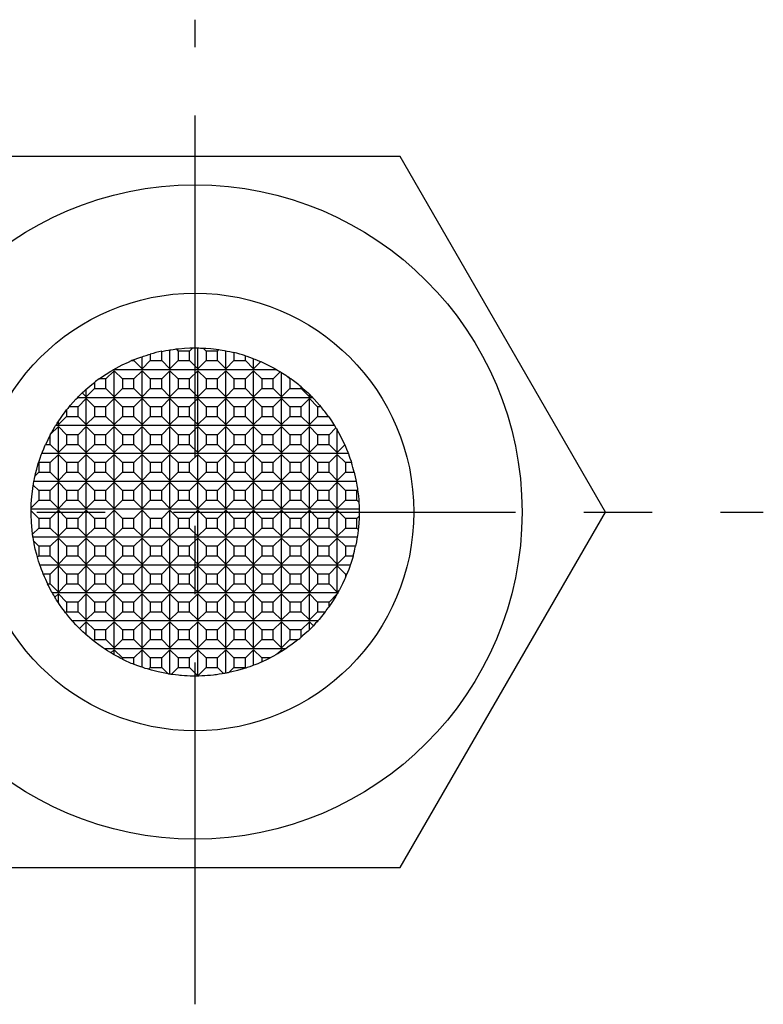
# Model space of a CAD drawing. Extents: x 0 to 79, y 0 to 109.
# Drawn here: x 47 to 60, y 91 to 109 of the extents above; entities that cross this region are included whole.
import ezdxf

# ---------------------------------------------------------------- set-up
doc = ezdxf.new("R2010")
doc.units = 0
doc.header["$LTSCALE"] = 5
doc.header["$MEASUREMENT"] = 0
doc.linetypes.add('CENTER', pattern=[2, 1.25, -0.25, 0.25, -0.25])
doc.layers.get('0').update_dxf_attribs({"linetype": 'CONTINUOUS'})

msp = doc.modelspace()

# ---------------------------------------------------------------- linework, layer by layer
at = {"color": 1, "linetype": 'CENTER'}
for p, q in [((50, 91), (50, 109)), ((39.608, 100), (60.392, 100))]:
    msp.add_line(p, q, dxfattribs=at)
at = {"color": 7, "linetype": 'Continuous'}
for p, q in [((49.54, 102.617), (49.54, 102.965)), ((49.653, 102.98), (49.69, 102.943)), ((49.9, 102.943), (49.956, 103)), ((50.05, 102.617), (50.05, 103)), ((50.147, 102.996), (50.2, 102.943)), ((50.41, 102.943), (50.435, 102.968)), ((48.88, 102.767), (48.88, 102.783)), ((49.03, 102.617), (49.03, 102.839)), ((49.18, 102.886), (49.18, 102.767)), ((49.39, 102.767), (49.39, 102.937)), ((49.69, 102.943), (49.69, 102.767)), ((49.9, 102.943), (49.69, 102.943)), ((49.9, 102.767), (49.9, 102.943)), ((50.2, 102.943), (50.2, 102.767)), ((50.41, 102.943), (50.2, 102.943)), ((50.41, 102.767), (50.41, 102.943)), ((50.56, 102.617), (50.56, 102.947)), ((50.71, 102.915), (50.71, 102.767)), ((50.92, 102.767), (50.92, 102.855)), ((51.07, 102.617), (51.07, 102.803)), ((51.497, 102.6), (48.503, 102.6)), ((48.84, 102.767), (48.88, 102.767)), ((49.03, 102.617), (48.88, 102.767)), ((49.18, 102.767), (49.03, 102.617)), ((49.18, 102.767), (49.39, 102.767)), ((49.54, 102.617), (49.39, 102.767)), ((49.69, 102.767), (49.54, 102.617)), ((49.69, 102.767), (49.9, 102.767)), ((50.05, 102.617), (49.9, 102.767)), ((50.2, 102.767), (50.05, 102.617)), ((50.2, 102.767), (50.41, 102.767)), ((50.56, 102.617), (50.41, 102.767)), ((50.71, 102.767), (50.56, 102.617)), ((50.71, 102.767), (50.92, 102.767)), ((51.07, 102.617), (50.92, 102.767)), ((51.202, 102.749), (51.07, 102.617)), ((48.37, 102.433), (48.245, 102.433)), ((48.37, 102.433), (48.52, 102.583)), ((48.37, 102.257), (48.37, 102.433)), ((48.52, 102.583), (48.67, 102.433)), ((48.52, 102.107), (48.52, 102.583)), ((48.67, 102.433), (48.67, 102.257)), ((48.88, 102.433), (48.67, 102.433)), ((48.88, 102.433), (49.03, 102.583)), ((48.88, 102.257), (48.88, 102.433)), ((49.03, 102.107), (49.03, 102.583)), ((49.03, 102.583), (49.18, 102.433)), ((49.18, 102.433), (49.18, 102.257)), ((49.39, 102.433), (49.18, 102.433)), ((49.39, 102.433), (49.54, 102.583)), ((49.39, 102.257), (49.39, 102.433)), ((49.54, 102.107), (49.54, 102.583)), ((49.54, 102.583), (49.69, 102.433)), ((49.69, 102.433), (49.69, 102.257)), ((49.9, 102.433), (49.69, 102.433)), ((49.9, 102.433), (50.05, 102.583)), ((49.9, 102.257), (49.9, 102.433)), ((50.05, 102.107), (50.05, 102.583)), ((50.05, 102.583), (50.2, 102.433)), ((50.2, 102.433), (50.2, 102.257)), ((50.41, 102.433), (50.2, 102.433)), ((50.41, 102.433), (50.56, 102.583)), ((50.41, 102.257), (50.41, 102.433)), ((50.56, 102.107), (50.56, 102.583)), ((50.56, 102.583), (50.71, 102.433)), ((50.71, 102.433), (50.71, 102.257)), ((50.92, 102.433), (50.71, 102.433)), ((50.92, 102.433), (51.07, 102.583)), ((50.92, 102.257), (50.92, 102.433)), ((51.07, 102.583), (51.22, 102.433)), ((51.07, 102.107), (51.07, 102.583)), ((51.22, 102.433), (51.22, 102.257)), ((51.43, 102.433), (51.22, 102.433)), ((51.43, 102.433), (51.559, 102.563)), ((51.43, 102.257), (51.43, 102.433)), ((51.58, 102.107), (51.58, 102.55)), ((51.673, 102.49), (51.73, 102.433)), ((51.73, 102.433), (51.73, 102.257)), ((51.755, 102.433), (51.73, 102.433)), ((48.16, 102.257), (48.01, 102.107)), ((48.01, 102.107), (48.01, 102.245)), ((48.16, 102.369), (48.16, 102.257)), ((48.16, 102.257), (48.37, 102.257)), ((48.52, 102.107), (48.37, 102.257)), ((48.67, 102.257), (48.52, 102.107)), ((48.67, 102.257), (48.88, 102.257)), ((49.03, 102.107), (48.88, 102.257)), ((49.18, 102.257), (49.03, 102.107)), ((49.18, 102.257), (49.39, 102.257)), ((49.54, 102.107), (49.39, 102.257)), ((49.69, 102.257), (49.54, 102.107)), ((49.69, 102.257), (49.9, 102.257)), ((50.05, 102.107), (49.9, 102.257)), ((50.2, 102.257), (50.05, 102.107)), ((50.2, 102.257), (50.41, 102.257)), ((50.56, 102.107), (50.41, 102.257)), ((50.71, 102.257), (50.56, 102.107)), ((50.71, 102.257), (50.92, 102.257)), ((51.07, 102.107), (50.92, 102.257)), ((51.22, 102.257), (51.07, 102.107)), ((51.22, 102.257), (51.43, 102.257)), ((51.58, 102.107), (51.43, 102.257)), ((51.73, 102.257), (51.58, 102.107)), ((51.73, 102.257), (51.94, 102.257)), ((51.94, 102.257), (51.94, 102.288)), ((52.09, 102.107), (51.94, 102.257)), ((52.152, 102.09), (47.848, 102.09)), ((47.86, 101.923), (48.01, 102.073)), ((48.01, 102.107), (47.938, 102.179)), ((48.01, 101.597), (48.01, 102.073)), ((48.01, 102.073), (48.16, 101.923)), ((48.37, 101.923), (48.52, 102.073)), ((48.52, 102.073), (48.67, 101.923)), ((48.52, 101.597), (48.52, 102.073)), ((48.88, 101.923), (49.03, 102.073)), ((49.03, 101.597), (49.03, 102.073)), ((49.03, 102.073), (49.18, 101.923)), ((49.39, 101.923), (49.54, 102.073)), ((49.54, 101.597), (49.54, 102.073)), ((49.54, 102.073), (49.69, 101.923)), ((49.9, 101.923), (50.05, 102.073)), ((50.05, 101.597), (50.05, 102.073)), ((50.05, 102.073), (50.2, 101.923)), ((50.41, 101.923), (50.56, 102.073)), ((50.56, 101.597), (50.56, 102.073)), ((50.56, 102.073), (50.71, 101.923)), ((50.92, 101.923), (51.07, 102.073)), ((51.07, 102.073), (51.22, 101.923)), ((51.07, 101.597), (51.07, 102.073)), ((51.43, 101.923), (51.58, 102.073)), ((51.58, 101.597), (51.58, 102.073)), ((51.58, 102.073), (51.73, 101.923)), ((51.94, 101.923), (52.09, 102.073)), ((52.09, 102.107), (52.09, 102.152)), ((52.113, 102.13), (52.09, 102.107)), ((52.09, 102.073), (52.24, 101.923)), ((52.09, 101.597), (52.09, 102.073)), ((47.86, 101.923), (47.698, 101.923)), ((47.86, 101.747), (47.86, 101.923)), ((48.16, 101.923), (48.16, 101.747)), ((48.37, 101.923), (48.16, 101.923)), ((48.37, 101.747), (48.37, 101.923)), ((48.67, 101.923), (48.67, 101.747)), ((48.88, 101.923), (48.67, 101.923)), ((48.88, 101.747), (48.88, 101.923)), ((49.18, 101.923), (49.18, 101.747)), ((49.39, 101.923), (49.18, 101.923)), ((49.39, 101.747), (49.39, 101.923)), ((49.69, 101.923), (49.69, 101.747)), ((49.9, 101.923), (49.69, 101.923)), ((49.9, 101.747), (49.9, 101.923)), ((50.2, 101.923), (50.2, 101.747)), ((50.41, 101.923), (50.2, 101.923)), ((50.41, 101.747), (50.41, 101.923)), ((50.71, 101.923), (50.71, 101.747)), ((50.92, 101.923), (50.71, 101.923)), ((50.92, 101.747), (50.92, 101.923)), ((51.22, 101.923), (51.22, 101.747)), ((51.43, 101.923), (51.22, 101.923)), ((51.43, 101.747), (51.43, 101.923)), ((51.73, 101.923), (51.73, 101.747)), ((51.94, 101.923), (51.73, 101.923)), ((51.94, 101.747), (51.94, 101.923)), ((52.24, 101.923), (52.24, 101.747)), ((52.302, 101.923), (52.24, 101.923)), ((47.65, 101.747), (47.5, 101.597)), ((47.65, 101.865), (47.65, 101.747)), ((47.65, 101.747), (47.86, 101.747)), ((48.01, 101.597), (47.86, 101.747)), ((48.16, 101.747), (48.01, 101.597)), ((48.16, 101.747), (48.37, 101.747)), ((48.52, 101.597), (48.37, 101.747)), ((48.67, 101.747), (48.52, 101.597)), ((48.67, 101.747), (48.88, 101.747)), ((49.03, 101.597), (48.88, 101.747)), ((49.18, 101.747), (49.03, 101.597)), ((49.18, 101.747), (49.39, 101.747)), ((49.54, 101.597), (49.39, 101.747)), ((49.69, 101.747), (49.54, 101.597)), ((49.69, 101.747), (49.9, 101.747)), ((50.05, 101.597), (49.9, 101.747)), ((50.2, 101.747), (50.05, 101.597)), ((50.2, 101.747), (50.41, 101.747)), ((50.56, 101.597), (50.41, 101.747)), ((50.71, 101.747), (50.56, 101.597)), ((50.71, 101.747), (50.92, 101.747)), ((51.07, 101.597), (50.92, 101.747)), ((51.22, 101.747), (51.07, 101.597)), ((51.22, 101.747), (51.43, 101.747)), ((51.58, 101.597), (51.43, 101.747)), ((51.73, 101.747), (51.58, 101.597)), ((51.73, 101.747), (51.94, 101.747)), ((52.09, 101.597), (51.94, 101.747)), ((52.24, 101.747), (52.09, 101.597)), ((52.24, 101.747), (52.439, 101.747)), ((47.358, 101.421), (47.5, 101.563)), ((52.55, 101.58), (47.45, 101.58)), ((47.5, 101.597), (47.476, 101.621)), ((47.5, 101.597), (47.5, 101.658)), ((47.5, 101.087), (47.5, 101.563)), ((47.5, 101.563), (47.65, 101.413)), ((47.86, 101.413), (48.01, 101.563)), ((48.01, 101.087), (48.01, 101.563)), ((48.01, 101.563), (48.16, 101.413)), ((48.37, 101.413), (48.52, 101.563)), ((48.52, 101.563), (48.67, 101.413)), ((48.52, 101.087), (48.52, 101.563)), ((48.88, 101.413), (49.03, 101.563)), ((49.03, 101.087), (49.03, 101.563)), ((49.03, 101.563), (49.18, 101.413)), ((49.39, 101.413), (49.54, 101.563)), ((49.54, 101.087), (49.54, 101.563)), ((49.54, 101.563), (49.69, 101.413)), ((49.9, 101.413), (50.05, 101.563)), ((50.05, 101.087), (50.05, 101.563)), ((50.05, 101.563), (50.2, 101.413)), ((50.41, 101.413), (50.56, 101.563)), ((50.56, 101.087), (50.56, 101.563)), ((50.56, 101.563), (50.71, 101.413)), ((50.92, 101.413), (51.07, 101.563)), ((51.07, 101.563), (51.22, 101.413)), ((51.07, 101.087), (51.07, 101.563)), ((51.43, 101.413), (51.58, 101.563)), ((51.58, 101.087), (51.58, 101.563)), ((51.58, 101.563), (51.73, 101.413)), ((51.94, 101.413), (52.09, 101.563)), ((52.09, 101.563), (52.24, 101.413)), ((52.09, 101.087), (52.09, 101.563)), ((52.45, 101.413), (52.575, 101.539)), ((47.35, 101.237), (47.35, 101.406)), ((47.65, 101.413), (47.65, 101.237)), ((47.86, 101.413), (47.65, 101.413)), ((47.86, 101.237), (47.86, 101.413)), ((48.16, 101.413), (48.16, 101.237)), ((48.37, 101.413), (48.16, 101.413)), ((48.37, 101.237), (48.37, 101.413)), ((48.67, 101.413), (48.67, 101.237)), ((48.88, 101.413), (48.67, 101.413)), ((48.88, 101.237), (48.88, 101.413)), ((49.18, 101.413), (49.18, 101.237)), ((49.39, 101.413), (49.18, 101.413)), ((49.39, 101.237), (49.39, 101.413)), ((49.69, 101.413), (49.69, 101.237)), ((49.9, 101.413), (49.69, 101.413)), ((49.9, 101.237), (49.9, 101.413)), ((50.2, 101.413), (50.2, 101.237)), ((50.41, 101.413), (50.2, 101.413)), ((50.41, 101.237), (50.41, 101.413)), ((50.71, 101.413), (50.71, 101.237)), ((50.92, 101.413), (50.71, 101.413)), ((50.92, 101.237), (50.92, 101.413)), ((51.22, 101.413), (51.22, 101.237)), ((51.43, 101.413), (51.22, 101.413)), ((51.43, 101.237), (51.43, 101.413)), ((51.73, 101.413), (51.73, 101.237)), ((51.94, 101.413), (51.73, 101.413)), ((51.94, 101.237), (51.94, 101.413)), ((52.24, 101.413), (52.24, 101.237)), ((52.45, 101.413), (52.24, 101.413)), ((52.45, 101.237), (52.45, 101.413)), ((52.6, 101.087), (52.6, 101.497)), ((47.267, 101.237), (47.35, 101.237)), ((47.5, 101.087), (47.35, 101.237)), ((47.65, 101.237), (47.5, 101.087)), ((47.65, 101.237), (47.86, 101.237)), ((48.01, 101.087), (47.86, 101.237)), ((48.16, 101.237), (48.01, 101.087)), ((48.16, 101.237), (48.37, 101.237)), ((48.52, 101.087), (48.37, 101.237)), ((48.67, 101.237), (48.52, 101.087)), ((48.67, 101.237), (48.88, 101.237)), ((49.03, 101.087), (48.88, 101.237)), ((49.18, 101.237), (49.03, 101.087)), ((49.18, 101.237), (49.39, 101.237)), ((49.54, 101.087), (49.39, 101.237)), ((49.69, 101.237), (49.54, 101.087)), ((49.69, 101.237), (49.9, 101.237)), ((50.05, 101.087), (49.9, 101.237)), ((50.2, 101.237), (50.05, 101.087)), ((50.2, 101.237), (50.41, 101.237)), ((50.56, 101.087), (50.41, 101.237)), ((50.71, 101.237), (50.56, 101.087)), ((50.71, 101.237), (50.92, 101.237)), ((51.07, 101.087), (50.92, 101.237)), ((51.22, 101.237), (51.07, 101.087)), ((51.22, 101.237), (51.43, 101.237)), ((51.58, 101.087), (51.43, 101.237)), ((51.73, 101.237), (51.58, 101.087)), ((51.73, 101.237), (51.94, 101.237)), ((52.09, 101.087), (51.94, 101.237)), ((52.24, 101.237), (52.09, 101.087)), ((52.24, 101.237), (52.45, 101.237)), ((52.6, 101.087), (52.45, 101.237)), ((52.738, 101.225), (52.6, 101.087)), ((52.803, 101.07), (47.197, 101.07)), ((47.35, 100.903), (47.5, 101.053)), ((47.5, 100.577), (47.5, 101.053)), ((47.5, 101.053), (47.65, 100.903)), ((47.86, 100.903), (48.01, 101.053)), ((48.01, 100.577), (48.01, 101.053)), ((48.01, 101.053), (48.16, 100.903)), ((48.37, 100.903), (48.52, 101.053)), ((48.52, 101.053), (48.67, 100.903)), ((48.52, 100.577), (48.52, 101.053)), ((48.88, 100.903), (49.03, 101.053)), ((49.03, 100.577), (49.03, 101.053)), ((49.03, 101.053), (49.18, 100.903)), ((49.39, 100.903), (49.54, 101.053)), ((49.54, 100.577), (49.54, 101.053)), ((49.54, 101.053), (49.69, 100.903)), ((49.9, 100.903), (50.05, 101.053)), ((50.05, 100.577), (50.05, 101.053)), ((50.05, 101.053), (50.2, 100.903)), ((50.41, 100.903), (50.56, 101.053)), ((50.56, 100.577), (50.56, 101.053)), ((50.56, 101.053), (50.71, 100.903)), ((50.92, 100.903), (51.07, 101.053)), ((51.07, 101.053), (51.22, 100.903)), ((51.07, 100.577), (51.07, 101.053)), ((51.43, 100.903), (51.58, 101.053)), ((51.58, 100.577), (51.58, 101.053)), ((51.58, 101.053), (51.73, 100.903)), ((51.94, 100.903), (52.09, 101.053)), ((52.09, 101.053), (52.24, 100.903)), ((52.09, 100.577), (52.09, 101.053)), ((52.45, 100.903), (52.6, 101.053)), ((52.6, 101.053), (52.75, 100.903)), ((52.6, 100.577), (52.6, 101.053)), ((47.14, 100.903), (47.14, 100.727)), ((47.35, 100.903), (47.14, 100.903)), ((47.35, 100.727), (47.35, 100.903)), ((47.65, 100.903), (47.65, 100.727)), ((47.86, 100.903), (47.65, 100.903)), ((47.86, 100.727), (47.86, 100.903)), ((48.16, 100.903), (48.16, 100.727)), ((48.37, 100.903), (48.16, 100.903)), ((48.37, 100.727), (48.37, 100.903)), ((48.67, 100.903), (48.67, 100.727)), ((48.88, 100.903), (48.67, 100.903)), ((48.88, 100.727), (48.88, 100.903)), ((49.18, 100.903), (49.18, 100.727)), ((49.39, 100.903), (49.18, 100.903)), ((49.39, 100.727), (49.39, 100.903)), ((49.69, 100.903), (49.69, 100.727)), ((49.9, 100.903), (49.69, 100.903)), ((49.9, 100.727), (49.9, 100.903)), ((50.2, 100.903), (50.2, 100.727)), ((50.41, 100.903), (50.2, 100.903)), ((50.41, 100.727), (50.41, 100.903)), ((50.71, 100.903), (50.71, 100.727)), ((50.92, 100.903), (50.71, 100.903)), ((50.92, 100.727), (50.92, 100.903)), ((51.22, 100.903), (51.22, 100.727)), ((51.43, 100.903), (51.22, 100.903)), ((51.43, 100.727), (51.43, 100.903)), ((51.73, 100.903), (51.73, 100.727)), ((51.94, 100.903), (51.73, 100.903)), ((51.94, 100.727), (51.94, 100.903)), ((52.24, 100.903), (52.24, 100.727)), ((52.45, 100.903), (52.24, 100.903)), ((52.45, 100.727), (52.45, 100.903)), ((52.75, 100.903), (52.75, 100.727)), ((52.861, 100.903), (52.75, 100.903)), ((47.14, 100.727), (47.074, 100.66)), ((47.14, 100.727), (47.35, 100.727)), ((47.5, 100.577), (47.35, 100.727)), ((47.65, 100.727), (47.5, 100.577)), ((47.65, 100.727), (47.86, 100.727)), ((48.01, 100.577), (47.86, 100.727)), ((48.16, 100.727), (48.01, 100.577)), ((48.16, 100.727), (48.37, 100.727)), ((48.52, 100.577), (48.37, 100.727)), ((48.67, 100.727), (48.52, 100.577)), ((48.67, 100.727), (48.88, 100.727)), ((49.03, 100.577), (48.88, 100.727)), ((49.18, 100.727), (49.03, 100.577)), ((49.18, 100.727), (49.39, 100.727)), ((49.54, 100.577), (49.39, 100.727)), ((49.69, 100.727), (49.54, 100.577)), ((49.69, 100.727), (49.9, 100.727)), ((50.05, 100.577), (49.9, 100.727)), ((50.2, 100.727), (50.05, 100.577)), ((50.2, 100.727), (50.41, 100.727)), ((50.56, 100.577), (50.41, 100.727)), ((50.71, 100.727), (50.56, 100.577)), ((50.71, 100.727), (50.92, 100.727)), ((51.07, 100.577), (50.92, 100.727)), ((51.22, 100.727), (51.07, 100.577)), ((51.22, 100.727), (51.43, 100.727)), ((51.58, 100.577), (51.43, 100.727)), ((51.73, 100.727), (51.58, 100.577)), ((51.73, 100.727), (51.94, 100.727)), ((52.09, 100.577), (51.94, 100.727)), ((52.24, 100.727), (52.09, 100.577)), ((52.24, 100.727), (52.45, 100.727)), ((52.6, 100.577), (52.45, 100.727)), ((52.75, 100.727), (52.6, 100.577)), ((52.75, 100.727), (52.911, 100.727)), ((47.041, 100.493), (47.14, 100.393)), ((52.947, 100.56), (47.053, 100.56)), ((47.35, 100.393), (47.5, 100.543)), ((47.5, 100.067), (47.5, 100.543)), ((47.5, 100.543), (47.65, 100.393)), ((47.86, 100.393), (48.01, 100.543)), ((48.01, 100.067), (48.01, 100.543)), ((48.01, 100.543), (48.16, 100.393)), ((48.37, 100.393), (48.52, 100.543)), ((48.52, 100.543), (48.67, 100.393)), ((48.52, 100.067), (48.52, 100.543)), ((48.88, 100.393), (49.03, 100.543)), ((49.03, 100.067), (49.03, 100.543)), ((49.03, 100.543), (49.18, 100.393)), ((49.39, 100.393), (49.54, 100.543)), ((49.54, 100.067), (49.54, 100.543)), ((49.54, 100.543), (49.69, 100.393)), ((49.9, 100.393), (50.05, 100.543)), ((50.05, 100.067), (50.05, 100.543)), ((50.05, 100.543), (50.2, 100.393)), ((50.41, 100.393), (50.56, 100.543)), ((50.56, 100.067), (50.56, 100.543)), ((50.56, 100.543), (50.71, 100.393)), ((50.92, 100.393), (51.07, 100.543)), ((51.07, 100.543), (51.22, 100.393)), ((51.07, 100.067), (51.07, 100.543)), ((51.43, 100.393), (51.58, 100.543)), ((51.58, 100.067), (51.58, 100.543)), ((51.58, 100.543), (51.73, 100.393)), ((51.94, 100.393), (52.09, 100.543)), ((52.09, 100.543), (52.24, 100.393)), ((52.09, 100.067), (52.09, 100.543)), ((52.45, 100.393), (52.6, 100.543)), ((52.6, 100.543), (52.75, 100.393)), ((52.6, 100.067), (52.6, 100.543)), ((47.14, 100.393), (47.14, 100.217)), ((47.35, 100.393), (47.14, 100.393)), ((47.35, 100.217), (47.35, 100.393)), ((47.65, 100.393), (47.65, 100.217)), ((47.86, 100.393), (47.65, 100.393)), ((47.86, 100.217), (47.86, 100.393)), ((48.16, 100.393), (48.16, 100.217)), ((48.37, 100.393), (48.16, 100.393)), ((48.37, 100.217), (48.37, 100.393)), ((48.67, 100.393), (48.67, 100.217)), ((48.88, 100.393), (48.67, 100.393)), ((48.88, 100.217), (48.88, 100.393)), ((49.18, 100.393), (49.18, 100.217)), ((49.39, 100.393), (49.18, 100.393)), ((49.39, 100.217), (49.39, 100.393)), ((49.69, 100.393), (49.69, 100.217)), ((49.9, 100.393), (49.69, 100.393)), ((49.9, 100.217), (49.9, 100.393)), ((50.2, 100.393), (50.2, 100.217)), ((50.41, 100.393), (50.2, 100.393)), ((50.41, 100.217), (50.41, 100.393)), ((50.71, 100.393), (50.71, 100.217)), ((50.92, 100.393), (50.71, 100.393)), ((50.92, 100.217), (50.92, 100.393)), ((51.22, 100.393), (51.22, 100.217)), ((51.43, 100.393), (51.22, 100.393)), ((51.43, 100.217), (51.43, 100.393)), ((51.73, 100.393), (51.73, 100.217)), ((51.94, 100.393), (51.73, 100.393)), ((51.94, 100.217), (51.94, 100.393)), ((52.24, 100.393), (52.24, 100.217)), ((52.45, 100.393), (52.24, 100.393)), ((52.45, 100.217), (52.45, 100.393)), ((52.75, 100.393), (52.75, 100.217)), ((52.96, 100.393), (52.75, 100.393)), ((52.96, 100.393), (52.972, 100.406)), ((52.96, 100.217), (52.96, 100.393)), ((47.14, 100.217), (47.001, 100.078)), ((47.14, 100.217), (47.35, 100.217)), ((47.5, 100.067), (47.35, 100.217)), ((47.65, 100.217), (47.5, 100.067)), ((47.65, 100.217), (47.86, 100.217)), ((48.01, 100.067), (47.86, 100.217)), ((48.16, 100.217), (48.01, 100.067)), ((48.16, 100.217), (48.37, 100.217)), ((48.52, 100.067), (48.37, 100.217)), ((48.67, 100.217), (48.52, 100.067)), ((48.67, 100.217), (48.88, 100.217)), ((49.03, 100.067), (48.88, 100.217)), ((49.18, 100.217), (49.03, 100.067)), ((49.18, 100.217), (49.39, 100.217)), ((49.54, 100.067), (49.39, 100.217)), ((49.69, 100.217), (49.54, 100.067)), ((49.69, 100.217), (49.9, 100.217)), ((50.05, 100.067), (49.9, 100.217)), ((50.2, 100.217), (50.05, 100.067)), ((50.2, 100.217), (50.41, 100.217)), ((50.56, 100.067), (50.41, 100.217)), ((50.71, 100.217), (50.56, 100.067)), ((50.71, 100.217), (50.92, 100.217)), ((51.07, 100.067), (50.92, 100.217)), ((51.22, 100.217), (51.07, 100.067)), ((51.22, 100.217), (51.43, 100.217)), ((51.58, 100.067), (51.43, 100.217)), ((51.73, 100.217), (51.58, 100.067)), ((51.73, 100.217), (51.94, 100.217)), ((52.09, 100.067), (51.94, 100.217)), ((52.24, 100.217), (52.09, 100.067)), ((52.24, 100.217), (52.45, 100.217)), ((52.6, 100.067), (52.45, 100.217)), ((52.75, 100.217), (52.6, 100.067)), ((52.75, 100.217), (52.96, 100.217)), ((52.994, 100.182), (52.96, 100.217)), ((53, 100.05), (47, 100.05)), ((47, 100.023), (47.14, 99.883)), ((47.35, 99.883), (47.5, 100.033)), ((47.5, 99.557), (47.5, 100.033)), ((47.5, 100.033), (47.65, 99.883)), ((47.86, 99.883), (48.01, 100.033)), ((48.01, 99.557), (48.01, 100.033)), ((48.01, 100.033), (48.16, 99.883)), ((48.37, 99.883), (48.52, 100.033)), ((48.52, 100.033), (48.67, 99.883)), ((48.52, 99.557), (48.52, 100.033)), ((48.88, 99.883), (49.03, 100.033)), ((49.03, 99.557), (49.03, 100.033)), ((49.03, 100.033), (49.18, 99.883)), ((49.39, 99.883), (49.54, 100.033)), ((49.54, 99.557), (49.54, 100.033)), ((49.54, 100.033), (49.69, 99.883)), ((49.9, 99.883), (50.05, 100.033)), ((50.05, 99.557), (50.05, 100.033)), ((50.05, 100.033), (50.2, 99.883)), ((50.41, 99.883), (50.56, 100.033)), ((50.56, 99.557), (50.56, 100.033)), ((50.56, 100.033), (50.71, 99.883)), ((50.92, 99.883), (51.07, 100.033)), ((51.07, 100.033), (51.22, 99.883)), ((51.07, 99.557), (51.07, 100.033)), ((51.43, 99.883), (51.58, 100.033)), ((51.58, 99.557), (51.58, 100.033)), ((51.58, 100.033), (51.73, 99.883)), ((51.94, 99.883), (52.09, 100.033)), ((52.09, 100.033), (52.24, 99.883)), ((52.09, 99.557), (52.09, 100.033)), ((52.45, 99.883), (52.6, 100.033)), ((52.6, 100.033), (52.75, 99.883)), ((52.6, 99.557), (52.6, 100.033)), ((52.96, 99.883), (52.999, 99.922)), ((47.14, 99.883), (47.14, 99.707)), ((47.35, 99.883), (47.14, 99.883)), ((47.35, 99.707), (47.35, 99.883)), ((47.65, 99.883), (47.65, 99.707)), ((47.86, 99.883), (47.65, 99.883)), ((47.86, 99.707), (47.86, 99.883)), ((48.16, 99.883), (48.16, 99.707)), ((48.37, 99.883), (48.16, 99.883)), ((48.37, 99.707), (48.37, 99.883)), ((48.67, 99.883), (48.67, 99.707)), ((48.88, 99.883), (48.67, 99.883)), ((48.88, 99.707), (48.88, 99.883)), ((49.18, 99.883), (49.18, 99.707)), ((49.39, 99.883), (49.18, 99.883)), ((49.39, 99.707), (49.39, 99.883)), ((49.69, 99.883), (49.69, 99.707)), ((49.9, 99.883), (49.69, 99.883)), ((49.9, 99.707), (49.9, 99.883)), ((50.2, 99.883), (50.2, 99.707)), ((50.41, 99.883), (50.2, 99.883)), ((50.41, 99.707), (50.41, 99.883)), ((50.71, 99.883), (50.71, 99.707)), ((50.92, 99.883), (50.71, 99.883)), ((50.92, 99.707), (50.92, 99.883)), ((51.22, 99.883), (51.22, 99.707)), ((51.43, 99.883), (51.22, 99.883)), ((51.43, 99.707), (51.43, 99.883)), ((51.73, 99.883), (51.73, 99.707)), ((51.94, 99.883), (51.73, 99.883)), ((51.94, 99.707), (51.94, 99.883)), ((52.24, 99.883), (52.24, 99.707)), ((52.45, 99.883), (52.24, 99.883)), ((52.45, 99.707), (52.45, 99.883)), ((52.75, 99.883), (52.75, 99.707)), ((52.96, 99.883), (52.75, 99.883)), ((52.96, 99.707), (52.96, 99.883)), ((47.14, 99.707), (47.028, 99.594)), ((52.965, 99.54), (47.035, 99.54)), ((47.14, 99.707), (47.35, 99.707)), ((47.5, 99.557), (47.35, 99.707)), ((47.65, 99.707), (47.5, 99.557)), ((47.65, 99.707), (47.86, 99.707)), ((48.01, 99.557), (47.86, 99.707)), ((48.16, 99.707), (48.01, 99.557)), ((48.16, 99.707), (48.37, 99.707)), ((48.52, 99.557), (48.37, 99.707)), ((48.67, 99.707), (48.52, 99.557)), ((48.67, 99.707), (48.88, 99.707)), ((49.03, 99.557), (48.88, 99.707)), ((49.18, 99.707), (49.03, 99.557)), ((49.18, 99.707), (49.39, 99.707)), ((49.54, 99.557), (49.39, 99.707)), ((49.69, 99.707), (49.54, 99.557)), ((49.69, 99.707), (49.9, 99.707)), ((50.05, 99.557), (49.9, 99.707)), ((50.2, 99.707), (50.05, 99.557)), ((50.2, 99.707), (50.41, 99.707)), ((50.56, 99.557), (50.41, 99.707)), ((50.71, 99.707), (50.56, 99.557)), ((50.71, 99.707), (50.92, 99.707)), ((51.07, 99.557), (50.92, 99.707)), ((51.22, 99.707), (51.07, 99.557)), ((51.22, 99.707), (51.43, 99.707)), ((51.58, 99.557), (51.43, 99.707)), ((51.73, 99.707), (51.58, 99.557)), ((51.73, 99.707), (51.94, 99.707)), ((52.09, 99.557), (51.94, 99.707)), ((52.24, 99.707), (52.09, 99.557)), ((52.24, 99.707), (52.45, 99.707)), ((52.6, 99.557), (52.45, 99.707)), ((52.75, 99.707), (52.6, 99.557)), ((52.75, 99.707), (52.96, 99.707)), ((52.983, 99.683), (52.96, 99.707)), ((47.048, 99.465), (47.14, 99.373)), ((47.14, 99.373), (47.14, 99.197)), ((47.35, 99.373), (47.14, 99.373)), ((47.35, 99.373), (47.5, 99.523)), ((47.35, 99.197), (47.35, 99.373)), ((47.5, 99.047), (47.5, 99.523)), ((47.5, 99.523), (47.65, 99.373)), ((47.65, 99.373), (47.65, 99.197)), ((47.86, 99.373), (47.65, 99.373)), ((47.86, 99.373), (48.01, 99.523)), ((47.86, 99.197), (47.86, 99.373)), ((48.01, 99.047), (48.01, 99.523)), ((48.01, 99.523), (48.16, 99.373)), ((48.16, 99.373), (48.16, 99.197)), ((48.37, 99.373), (48.16, 99.373)), ((48.37, 99.373), (48.52, 99.523)), ((48.37, 99.197), (48.37, 99.373)), ((48.52, 99.523), (48.67, 99.373)), ((48.52, 99.047), (48.52, 99.523)), ((48.67, 99.373), (48.67, 99.197)), ((48.88, 99.373), (48.67, 99.373)), ((48.88, 99.373), (49.03, 99.523)), ((48.88, 99.197), (48.88, 99.373)), ((49.03, 99.047), (49.03, 99.523)), ((49.03, 99.523), (49.18, 99.373)), ((49.18, 99.373), (49.18, 99.197)), ((49.39, 99.373), (49.18, 99.373)), ((49.39, 99.373), (49.54, 99.523)), ((49.39, 99.197), (49.39, 99.373)), ((49.54, 99.047), (49.54, 99.523)), ((49.54, 99.523), (49.69, 99.373)), ((49.69, 99.373), (49.69, 99.197)), ((49.9, 99.373), (49.69, 99.373)), ((49.9, 99.373), (50.05, 99.523)), ((49.9, 99.197), (49.9, 99.373)), ((50.05, 99.047), (50.05, 99.523)), ((50.05, 99.523), (50.2, 99.373)), ((50.2, 99.373), (50.2, 99.197)), ((50.41, 99.373), (50.2, 99.373)), ((50.41, 99.373), (50.56, 99.523)), ((50.41, 99.197), (50.41, 99.373)), ((50.56, 99.047), (50.56, 99.523)), ((50.56, 99.523), (50.71, 99.373)), ((50.71, 99.373), (50.71, 99.197)), ((50.92, 99.373), (50.71, 99.373)), ((50.92, 99.373), (51.07, 99.523)), ((50.92, 99.197), (50.92, 99.373)), ((51.07, 99.523), (51.22, 99.373)), ((51.07, 99.047), (51.07, 99.523)), ((51.22, 99.373), (51.22, 99.197)), ((51.43, 99.373), (51.22, 99.373)), ((51.43, 99.373), (51.58, 99.523)), ((51.43, 99.197), (51.43, 99.373)), ((51.58, 99.047), (51.58, 99.523)), ((51.58, 99.523), (51.73, 99.373)), ((51.73, 99.373), (51.73, 99.197)), ((51.94, 99.373), (51.73, 99.373)), ((51.94, 99.373), (52.09, 99.523)), ((51.94, 99.197), (51.94, 99.373)), ((52.09, 99.523), (52.24, 99.373)), ((52.09, 99.047), (52.09, 99.523)), ((52.24, 99.373), (52.24, 99.197)), ((52.45, 99.373), (52.24, 99.373)), ((52.45, 99.373), (52.6, 99.523)), ((52.45, 99.197), (52.45, 99.373)), ((52.6, 99.523), (52.75, 99.373)), ((52.6, 99.047), (52.6, 99.523)), ((52.75, 99.373), (52.75, 99.197)), ((52.934, 99.373), (52.75, 99.373)), ((47.14, 99.197), (47.116, 99.173)), ((47.14, 99.197), (47.35, 99.197)), ((47.5, 99.047), (47.35, 99.197)), ((47.65, 99.197), (47.5, 99.047)), ((47.65, 99.197), (47.86, 99.197)), ((48.01, 99.047), (47.86, 99.197)), ((48.16, 99.197), (48.01, 99.047)), ((48.16, 99.197), (48.37, 99.197)), ((48.52, 99.047), (48.37, 99.197)), ((48.67, 99.197), (48.52, 99.047)), ((48.67, 99.197), (48.88, 99.197)), ((49.03, 99.047), (48.88, 99.197)), ((49.18, 99.197), (49.03, 99.047)), ((49.18, 99.197), (49.39, 99.197)), ((49.54, 99.047), (49.39, 99.197)), ((49.69, 99.197), (49.54, 99.047)), ((49.69, 99.197), (49.9, 99.197)), ((50.05, 99.047), (49.9, 99.197)), ((50.2, 99.197), (50.05, 99.047)), ((50.2, 99.197), (50.41, 99.197)), ((50.56, 99.047), (50.41, 99.197)), ((50.71, 99.197), (50.56, 99.047)), ((50.71, 99.197), (50.92, 99.197)), ((51.07, 99.047), (50.92, 99.197)), ((51.22, 99.197), (51.07, 99.047)), ((51.22, 99.197), (51.43, 99.197)), ((51.58, 99.047), (51.43, 99.197)), ((51.73, 99.197), (51.58, 99.047)), ((51.73, 99.197), (51.94, 99.197)), ((52.09, 99.047), (51.94, 99.197)), ((52.24, 99.197), (52.09, 99.047)), ((52.24, 99.197), (52.45, 99.197)), ((52.6, 99.047), (52.45, 99.197)), ((52.75, 99.197), (52.6, 99.047)), ((52.75, 99.197), (52.89, 99.197)), ((52.839, 99.03), (47.161, 99.03)), ((47.35, 98.863), (47.5, 99.013)), ((47.5, 98.537), (47.5, 99.013)), ((47.5, 99.013), (47.65, 98.863)), ((47.86, 98.863), (48.01, 99.013)), ((48.01, 98.537), (48.01, 99.013)), ((48.01, 99.013), (48.16, 98.863)), ((48.37, 98.863), (48.52, 99.013)), ((48.52, 99.013), (48.67, 98.863)), ((48.52, 98.537), (48.52, 99.013)), ((48.88, 98.863), (49.03, 99.013)), ((49.03, 98.537), (49.03, 99.013)), ((49.03, 99.013), (49.18, 98.863)), ((49.39, 98.863), (49.54, 99.013)), ((49.54, 98.537), (49.54, 99.013)), ((49.54, 99.013), (49.69, 98.863)), ((49.9, 98.863), (50.05, 99.013)), ((50.05, 98.537), (50.05, 99.013)), ((50.05, 99.013), (50.2, 98.863)), ((50.41, 98.863), (50.56, 99.013)), ((50.56, 98.537), (50.56, 99.013)), ((50.56, 99.013), (50.71, 98.863)), ((50.92, 98.863), (51.07, 99.013)), ((51.07, 99.013), (51.22, 98.863)), ((51.07, 98.537), (51.07, 99.013)), ((51.43, 98.863), (51.58, 99.013)), ((51.58, 98.537), (51.58, 99.013)), ((51.58, 99.013), (51.73, 98.863)), ((51.94, 98.863), (52.09, 99.013)), ((52.09, 99.013), (52.24, 98.863)), ((52.09, 98.537), (52.09, 99.013)), ((52.45, 98.863), (52.6, 99.013)), ((52.6, 98.537), (52.6, 99.013)), ((52.6, 99.013), (52.75, 98.863)), ((47.35, 98.863), (47.224, 98.863)), ((47.35, 98.687), (47.35, 98.863)), ((47.65, 98.863), (47.65, 98.687)), ((47.86, 98.863), (47.65, 98.863)), ((47.86, 98.687), (47.86, 98.863)), ((48.16, 98.863), (48.16, 98.687)), ((48.37, 98.863), (48.16, 98.863)), ((48.37, 98.687), (48.37, 98.863)), ((48.67, 98.863), (48.67, 98.687)), ((48.88, 98.863), (48.67, 98.863)), ((48.88, 98.687), (48.88, 98.863)), ((49.18, 98.863), (49.18, 98.687)), ((49.39, 98.863), (49.18, 98.863)), ((49.39, 98.687), (49.39, 98.863)), ((49.69, 98.863), (49.69, 98.687)), ((49.9, 98.863), (49.69, 98.863)), ((49.9, 98.687), (49.9, 98.863)), ((50.2, 98.863), (50.2, 98.687)), ((50.41, 98.863), (50.2, 98.863)), ((50.41, 98.687), (50.41, 98.863)), ((50.71, 98.863), (50.71, 98.687)), ((50.92, 98.863), (50.71, 98.863)), ((50.92, 98.687), (50.92, 98.863)), ((51.22, 98.863), (51.22, 98.687)), ((51.43, 98.863), (51.22, 98.863)), ((51.43, 98.687), (51.43, 98.863)), ((51.73, 98.863), (51.73, 98.687)), ((51.94, 98.863), (51.73, 98.863)), ((51.94, 98.687), (51.94, 98.863)), ((52.24, 98.863), (52.24, 98.687)), ((52.45, 98.863), (52.24, 98.863)), ((52.45, 98.687), (52.45, 98.863)), ((52.75, 98.863), (52.75, 98.801)), ((52.776, 98.863), (52.75, 98.863)), ((47.303, 98.687), (47.35, 98.687)), ((47.5, 98.537), (47.35, 98.687)), ((47.65, 98.687), (47.5, 98.537)), ((47.65, 98.687), (47.86, 98.687)), ((48.01, 98.537), (47.86, 98.687)), ((48.16, 98.687), (48.01, 98.537)), ((48.16, 98.687), (48.37, 98.687)), ((48.52, 98.537), (48.37, 98.687)), ((48.67, 98.687), (48.52, 98.537)), ((48.67, 98.687), (48.88, 98.687)), ((49.03, 98.537), (48.88, 98.687)), ((49.18, 98.687), (49.03, 98.537)), ((49.18, 98.687), (49.39, 98.687)), ((49.54, 98.537), (49.39, 98.687)), ((49.69, 98.687), (49.54, 98.537)), ((49.69, 98.687), (49.9, 98.687)), ((50.05, 98.537), (49.9, 98.687)), ((50.2, 98.687), (50.05, 98.537)), ((50.2, 98.687), (50.41, 98.687)), ((50.56, 98.537), (50.41, 98.687)), ((50.71, 98.687), (50.56, 98.537)), ((50.71, 98.687), (50.92, 98.687)), ((51.07, 98.537), (50.92, 98.687)), ((51.22, 98.687), (51.07, 98.537)), ((51.22, 98.687), (51.43, 98.687)), ((51.58, 98.537), (51.43, 98.687)), ((51.73, 98.687), (51.58, 98.537)), ((51.73, 98.687), (51.94, 98.687)), ((52.09, 98.537), (51.94, 98.687)), ((52.24, 98.687), (52.09, 98.537)), ((52.24, 98.687), (52.45, 98.687)), ((52.6, 98.537), (52.45, 98.687)), ((52.61, 98.52), (47.39, 98.52)), ((47.437, 98.441), (47.5, 98.503)), ((47.5, 98.342), (47.5, 98.503)), ((47.5, 98.503), (47.65, 98.353)), ((47.86, 98.353), (48.01, 98.503)), ((48.01, 98.027), (48.01, 98.503)), ((48.01, 98.503), (48.16, 98.353)), ((48.37, 98.353), (48.52, 98.503)), ((48.52, 98.503), (48.67, 98.353)), ((48.52, 98.027), (48.52, 98.503)), ((48.88, 98.353), (49.03, 98.503)), ((49.03, 98.027), (49.03, 98.503)), ((49.03, 98.503), (49.18, 98.353)), ((49.39, 98.353), (49.54, 98.503)), ((49.54, 98.027), (49.54, 98.503)), ((49.54, 98.503), (49.69, 98.353)), ((49.9, 98.353), (50.05, 98.503)), ((50.05, 98.027), (50.05, 98.503)), ((50.05, 98.503), (50.2, 98.353)), ((50.41, 98.353), (50.56, 98.503)), ((50.56, 98.027), (50.56, 98.503)), ((50.56, 98.503), (50.71, 98.353)), ((50.92, 98.353), (51.07, 98.503)), ((51.07, 98.503), (51.22, 98.353)), ((51.07, 98.027), (51.07, 98.503)), ((51.43, 98.353), (51.58, 98.503)), ((51.58, 98.027), (51.58, 98.503)), ((51.58, 98.503), (51.73, 98.353)), ((51.94, 98.353), (52.09, 98.503)), ((52.09, 98.503), (52.24, 98.353)), ((52.09, 98.027), (52.09, 98.503)), ((52.45, 98.353), (52.6, 98.503)), ((52.642, 98.579), (52.6, 98.537)), ((47.65, 98.353), (47.65, 98.177)), ((47.86, 98.353), (47.65, 98.353)), ((47.86, 98.177), (47.86, 98.353)), ((48.16, 98.353), (48.16, 98.177)), ((48.37, 98.353), (48.16, 98.353)), ((48.37, 98.177), (48.37, 98.353)), ((48.67, 98.353), (48.67, 98.177)), ((48.88, 98.353), (48.67, 98.353)), ((48.88, 98.177), (48.88, 98.353)), ((49.18, 98.353), (49.18, 98.177)), ((49.39, 98.353), (49.18, 98.353)), ((49.39, 98.177), (49.39, 98.353)), ((49.69, 98.353), (49.69, 98.177)), ((49.9, 98.353), (49.69, 98.353)), ((49.9, 98.177), (49.9, 98.353)), ((50.2, 98.353), (50.2, 98.177)), ((50.41, 98.353), (50.2, 98.353)), ((50.41, 98.177), (50.41, 98.353)), ((50.71, 98.353), (50.71, 98.177)), ((50.92, 98.353), (50.71, 98.353)), ((50.92, 98.177), (50.92, 98.353)), ((51.22, 98.353), (51.22, 98.177)), ((51.43, 98.353), (51.22, 98.353)), ((51.43, 98.177), (51.43, 98.353)), ((51.73, 98.353), (51.73, 98.177)), ((51.94, 98.353), (51.73, 98.353)), ((51.94, 98.177), (51.94, 98.353)), ((52.24, 98.353), (52.24, 98.177)), ((52.45, 98.353), (52.24, 98.353)), ((52.45, 98.269), (52.45, 98.353)), ((47.65, 98.177), (47.632, 98.158)), ((47.65, 98.177), (47.86, 98.177)), ((48.01, 98.027), (47.86, 98.177)), ((48.16, 98.177), (48.01, 98.027)), ((48.16, 98.177), (48.37, 98.177)), ((48.52, 98.027), (48.37, 98.177)), ((48.67, 98.177), (48.52, 98.027)), ((48.67, 98.177), (48.88, 98.177)), ((49.03, 98.027), (48.88, 98.177)), ((49.18, 98.177), (49.03, 98.027)), ((49.18, 98.177), (49.39, 98.177)), ((49.54, 98.027), (49.39, 98.177)), ((49.69, 98.177), (49.54, 98.027)), ((49.69, 98.177), (49.9, 98.177)), ((50.05, 98.027), (49.9, 98.177)), ((50.2, 98.177), (50.05, 98.027)), ((50.2, 98.177), (50.41, 98.177)), ((50.56, 98.027), (50.41, 98.177)), ((50.71, 98.177), (50.56, 98.027)), ((50.71, 98.177), (50.92, 98.177)), ((51.07, 98.027), (50.92, 98.177)), ((51.22, 98.177), (51.07, 98.027)), ((51.22, 98.177), (51.43, 98.177)), ((51.58, 98.027), (51.43, 98.177)), ((51.73, 98.177), (51.58, 98.027)), ((51.73, 98.177), (51.94, 98.177)), ((52.09, 98.027), (51.94, 98.177)), ((52.24, 98.177), (52.09, 98.027)), ((52.24, 98.177), (52.382, 98.177)), ((52.245, 98.01), (47.755, 98.01)), ((47.887, 97.87), (48.01, 97.993)), ((48.01, 97.755), (48.01, 97.993)), ((48.01, 97.993), (48.16, 97.843)), ((48.37, 97.843), (48.52, 97.993)), ((48.52, 97.993), (48.67, 97.843)), ((48.52, 97.517), (48.52, 97.993)), ((48.88, 97.843), (49.03, 97.993)), ((49.03, 97.517), (49.03, 97.993)), ((49.03, 97.993), (49.18, 97.843)), ((49.39, 97.843), (49.54, 97.993)), ((49.54, 97.517), (49.54, 97.993)), ((49.54, 97.993), (49.69, 97.843)), ((49.9, 97.843), (50.05, 97.993)), ((50.05, 97.517), (50.05, 97.993)), ((50.05, 97.993), (50.2, 97.843)), ((50.41, 97.843), (50.56, 97.993)), ((50.56, 97.517), (50.56, 97.993)), ((50.56, 97.993), (50.71, 97.843)), ((50.92, 97.843), (51.07, 97.993)), ((51.07, 97.993), (51.22, 97.843)), ((51.07, 97.517), (51.07, 97.993)), ((51.43, 97.843), (51.58, 97.993)), ((51.58, 97.517), (51.58, 97.993)), ((51.58, 97.993), (51.73, 97.843)), ((51.94, 97.843), (52.09, 97.993)), ((52.09, 97.993), (52.163, 97.921)), ((52.09, 97.848), (52.09, 97.993)), ((48.16, 97.843), (48.16, 97.667)), ((48.37, 97.843), (48.16, 97.843)), ((48.37, 97.667), (48.37, 97.843)), ((48.67, 97.843), (48.67, 97.667)), ((48.88, 97.843), (48.67, 97.843)), ((48.88, 97.667), (48.88, 97.843)), ((49.18, 97.843), (49.18, 97.667)), ((49.39, 97.843), (49.18, 97.843)), ((49.39, 97.667), (49.39, 97.843)), ((49.69, 97.843), (49.69, 97.667)), ((49.9, 97.843), (49.69, 97.843)), ((49.9, 97.667), (49.9, 97.843)), ((50.2, 97.843), (50.2, 97.667)), ((50.41, 97.843), (50.2, 97.843)), ((50.41, 97.667), (50.41, 97.843)), ((50.71, 97.843), (50.71, 97.667)), ((50.92, 97.843), (50.71, 97.843)), ((50.92, 97.667), (50.92, 97.843)), ((51.22, 97.843), (51.22, 97.667)), ((51.43, 97.843), (51.22, 97.843)), ((51.43, 97.667), (51.43, 97.843)), ((51.73, 97.843), (51.73, 97.667)), ((51.94, 97.843), (51.73, 97.843)), ((51.94, 97.712), (51.94, 97.843)), ((48.16, 97.667), (48.14, 97.646)), ((48.16, 97.667), (48.37, 97.667)), ((48.52, 97.517), (48.37, 97.667)), ((48.67, 97.667), (48.52, 97.517)), ((48.67, 97.667), (48.88, 97.667)), ((49.03, 97.517), (48.88, 97.667)), ((49.18, 97.667), (49.03, 97.517)), ((49.18, 97.667), (49.39, 97.667)), ((49.54, 97.517), (49.39, 97.667)), ((49.69, 97.667), (49.54, 97.517)), ((49.69, 97.667), (49.9, 97.667)), ((50.05, 97.517), (49.9, 97.667)), ((50.2, 97.667), (50.05, 97.517)), ((50.2, 97.667), (50.41, 97.667)), ((50.56, 97.517), (50.41, 97.667)), ((50.71, 97.667), (50.56, 97.517)), ((50.71, 97.667), (50.92, 97.667)), ((51.07, 97.517), (50.92, 97.667)), ((51.22, 97.667), (51.07, 97.517)), ((51.22, 97.667), (51.43, 97.667)), ((51.58, 97.517), (51.43, 97.667)), ((51.73, 97.667), (51.58, 97.517)), ((51.73, 97.667), (51.886, 97.667)), ((51.658, 97.5), (48.342, 97.5)), ((48.461, 97.425), (48.52, 97.483)), ((48.52, 97.39), (48.52, 97.483)), ((48.52, 97.483), (48.67, 97.333)), ((48.88, 97.333), (49.03, 97.483)), ((49.03, 97.161), (49.03, 97.483)), ((49.03, 97.483), (49.18, 97.333)), ((49.39, 97.333), (49.54, 97.483)), ((49.54, 97.035), (49.54, 97.483)), ((49.54, 97.483), (49.69, 97.333)), ((49.9, 97.333), (50.05, 97.483)), ((50.05, 97.007), (50.05, 97.483)), ((50.05, 97.483), (50.2, 97.333)), ((50.41, 97.333), (50.56, 97.483)), ((50.56, 97.053), (50.56, 97.483)), ((50.56, 97.483), (50.71, 97.333)), ((50.92, 97.333), (51.07, 97.483)), ((51.07, 97.483), (51.22, 97.333)), ((51.07, 97.197), (51.07, 97.483)), ((51.497, 97.4), (51.58, 97.483)), ((51.58, 97.45), (51.58, 97.483)), ((51.58, 97.483), (51.601, 97.463)), ((48.67, 97.333), (48.67, 97.311)), ((48.88, 97.333), (48.67, 97.333)), ((48.88, 97.217), (48.88, 97.333)), ((49.18, 97.333), (49.18, 97.157)), ((49.39, 97.333), (49.18, 97.333)), ((49.39, 97.157), (49.39, 97.333)), ((49.69, 97.333), (49.69, 97.157)), ((49.9, 97.333), (49.69, 97.333)), ((49.9, 97.157), (49.9, 97.333)), ((50.2, 97.333), (50.2, 97.157)), ((50.41, 97.333), (50.2, 97.333)), ((50.41, 97.157), (50.41, 97.333)), ((50.71, 97.333), (50.71, 97.157)), ((50.92, 97.333), (50.71, 97.333)), ((50.92, 97.157), (50.92, 97.333)), ((51.22, 97.333), (51.22, 97.259)), ((51.374, 97.333), (51.22, 97.333)), ((49.18, 97.157), (49.147, 97.124)), ((49.18, 97.157), (49.39, 97.157)), ((49.506, 97.041), (49.39, 97.157)), ((49.69, 97.157), (49.565, 97.032)), ((49.69, 97.157), (49.9, 97.157)), ((50.05, 97.007), (49.9, 97.157)), ((50.2, 97.157), (50.05, 97.007)), ((50.2, 97.157), (50.41, 97.157)), ((50.521, 97.046), (50.41, 97.157)), ((50.71, 97.157), (50.618, 97.064)), ((50.71, 97.157), (50.92, 97.157)), ((50.929, 97.148), (50.92, 97.157))]:
    msp.add_line(p, q, dxfattribs=at)
msp.add_lwpolyline([(46.247, 106.5), (42.494, 100), (46.247, 93.5), (53.753, 93.5), (57.506, 100), (53.753, 106.5)], close=True)
for points in [[(49.39, 102.937), (49.415, 102.942), (49.465, 102.952), (49.515, 102.961), (49.54, 102.965)], [(49.54, 102.965), (49.559, 102.967), (49.597, 102.973), (49.634, 102.978), (49.653, 102.98)], [(49.653, 102.98), (49.704, 102.985), (49.805, 102.994), (49.906, 102.999), (49.956, 103)], [(49.956, 103), (49.972, 103), (50.003, 103), (50.034, 103), (50.05, 103)], [(50.05, 103), (50.066, 102.999), (50.098, 102.998), (50.131, 102.997), (50.147, 102.996)], [(50.147, 102.996), (50.195, 102.994), (50.291, 102.986), (50.387, 102.975), (50.435, 102.968)], [(50.435, 102.968), (50.456, 102.965), (50.498, 102.958), (50.539, 102.951), (50.56, 102.947)], [(48.88, 102.783), (48.905, 102.793), (48.955, 102.812), (49.005, 102.83), (49.03, 102.839)], [(49.03, 102.839), (49.055, 102.847), (49.105, 102.863), (49.155, 102.878), (49.18, 102.886)], [(50.56, 102.947), (50.585, 102.942), (50.635, 102.932), (50.685, 102.921), (50.71, 102.915)], [(50.92, 102.855), (50.945, 102.847), (50.995, 102.83), (51.045, 102.812), (51.07, 102.803)], [(51.07, 102.803), (51.092, 102.794), (51.136, 102.776), (51.18, 102.758), (51.202, 102.749)], [(48.245, 102.433), (48.287, 102.463), (48.372, 102.52), (48.459, 102.574), (48.503, 102.6)], [(48.503, 102.6), (48.558, 102.631), (48.669, 102.689), (48.782, 102.742), (48.84, 102.767)], [(51.202, 102.749), (51.252, 102.726), (51.351, 102.678), (51.449, 102.627), (51.497, 102.6)], [(51.497, 102.6), (51.507, 102.594), (51.528, 102.582), (51.549, 102.569), (51.559, 102.563)], [(51.559, 102.563), (51.563, 102.561), (51.57, 102.557), (51.577, 102.552), (51.58, 102.55)], [(51.58, 102.55), (51.596, 102.54), (51.627, 102.52), (51.658, 102.5), (51.673, 102.49)], [(51.673, 102.49), (51.687, 102.481), (51.714, 102.462), (51.741, 102.443), (51.755, 102.433)], [(47.938, 102.179), (47.95, 102.19), (47.974, 102.212), (47.998, 102.234), (48.01, 102.245)], [(48.01, 102.245), (48.034, 102.266), (48.084, 102.308), (48.134, 102.349), (48.16, 102.369)], [(51.94, 102.288), (51.966, 102.266), (52.016, 102.222), (52.066, 102.176), (52.09, 102.152)], [(47.698, 101.923), (47.722, 101.952), (47.771, 102.008), (47.822, 102.063), (47.848, 102.09)], [(47.848, 102.09), (47.863, 102.105), (47.892, 102.135), (47.923, 102.164), (47.938, 102.179)], [(52.09, 102.152), (52.094, 102.148), (52.102, 102.141), (52.109, 102.133), (52.113, 102.13)], [(52.113, 102.13), (52.12, 102.123), (52.133, 102.11), (52.146, 102.097), (52.152, 102.09)], [(52.152, 102.09), (52.178, 102.063), (52.229, 102.008), (52.278, 101.952), (52.302, 101.923)], [(47.5, 101.658), (47.524, 101.694), (47.573, 101.763), (47.624, 101.831), (47.65, 101.865)], [(52.439, 101.747), (52.458, 101.719), (52.496, 101.664), (52.532, 101.608), (52.55, 101.58)], [(47.358, 101.421), (47.373, 101.448), (47.403, 101.501), (47.434, 101.554), (47.45, 101.58)], [(47.45, 101.58), (47.454, 101.587), (47.463, 101.601), (47.471, 101.614), (47.476, 101.621)], [(47.476, 101.621), (47.48, 101.627), (47.488, 101.64), (47.496, 101.652), (47.5, 101.658)], [(52.55, 101.58), (52.554, 101.573), (52.563, 101.559), (52.571, 101.546), (52.575, 101.539)], [(52.575, 101.539), (52.58, 101.532), (52.588, 101.518), (52.596, 101.504), (52.6, 101.497)], [(47.35, 101.406), (47.351, 101.409), (47.354, 101.414), (47.357, 101.419), (47.358, 101.421)], [(52.6, 101.497), (52.625, 101.452), (52.673, 101.363), (52.717, 101.271), (52.738, 101.225)], [(47.197, 101.07), (47.208, 101.098), (47.231, 101.154), (47.254, 101.209), (47.267, 101.237)], [(52.738, 101.225), (52.75, 101.2), (52.772, 101.148), (52.793, 101.096), (52.803, 101.07)], [(47.139, 100.904), (47.148, 100.932), (47.167, 100.987), (47.187, 101.043), (47.197, 101.07)], [(52.803, 101.07), (52.813, 101.042), (52.833, 100.987), (52.852, 100.931), (52.861, 100.903)], [(47.074, 100.66), (47.083, 100.701), (47.104, 100.783), (47.127, 100.864), (47.139, 100.904)], [(47.053, 100.56), (47.056, 100.577), (47.063, 100.61), (47.07, 100.644), (47.074, 100.66)], [(52.911, 100.727), (52.917, 100.699), (52.93, 100.644), (52.942, 100.588), (52.947, 100.56)], [(47.001, 100.078), (47.004, 100.147), (47.014, 100.286), (47.03, 100.424), (47.041, 100.493)], [(47.041, 100.493), (47.043, 100.504), (47.047, 100.526), (47.051, 100.549), (47.053, 100.56)], [(52.947, 100.56), (52.952, 100.534), (52.961, 100.483), (52.969, 100.432), (52.972, 100.406)], [(52.972, 100.406), (52.977, 100.369), (52.986, 100.294), (52.992, 100.22), (52.994, 100.182)], [(52.994, 100.182), (52.996, 100.16), (52.998, 100.116), (52.999, 100.072), (53, 100.05)], [(47, 100.05), (47, 100.055), (47.001, 100.064), (47.001, 100.073), (47.001, 100.078)], [(47, 100.023), (47, 100.028), (47, 100.037), (47, 100.046), (47, 100.05)], [(47.028, 99.594), (47.019, 99.665), (47.006, 99.808), (47, 99.952), (47, 100.023)], [(52.999, 99.922), (52.998, 99.882), (52.994, 99.803), (52.987, 99.723), (52.983, 99.683)], [(53, 100.05), (53, 100.029), (53, 99.986), (52.999, 99.944), (52.999, 99.922)], [(47.035, 99.54), (47.034, 99.549), (47.031, 99.567), (47.029, 99.585), (47.028, 99.594)], [(47.048, 99.465), (47.046, 99.478), (47.042, 99.503), (47.037, 99.528), (47.035, 99.54)], [(52.965, 99.54), (52.96, 99.512), (52.95, 99.456), (52.94, 99.401), (52.934, 99.373)], [(52.983, 99.683), (52.981, 99.659), (52.975, 99.612), (52.968, 99.564), (52.965, 99.54)], [(47.116, 99.173), (47.103, 99.221), (47.078, 99.318), (47.057, 99.416), (47.048, 99.465)], [(52.89, 99.197), (52.883, 99.169), (52.866, 99.113), (52.848, 99.058), (52.839, 99.03)], [(47.161, 99.03), (47.153, 99.054), (47.138, 99.101), (47.123, 99.149), (47.116, 99.173)], [(47.224, 98.863), (47.213, 98.891), (47.191, 98.946), (47.171, 99.002), (47.161, 99.03)], [(52.839, 99.03), (52.829, 99.002), (52.809, 98.946), (52.787, 98.891), (52.776, 98.863)], [(47.39, 98.52), (47.375, 98.547), (47.345, 98.603), (47.317, 98.659), (47.303, 98.687)], [(52.75, 98.801), (52.733, 98.763), (52.698, 98.689), (52.661, 98.615), (52.642, 98.579)], [(47.437, 98.441), (47.429, 98.454), (47.414, 98.48), (47.398, 98.507), (47.39, 98.52)], [(52.6, 98.503), (52.577, 98.463), (52.528, 98.384), (52.477, 98.307), (52.45, 98.269)], [(52.61, 98.52), (52.608, 98.517), (52.605, 98.512), (52.602, 98.506), (52.6, 98.503)], [(52.642, 98.579), (52.637, 98.569), (52.626, 98.549), (52.615, 98.53), (52.61, 98.52)], [(47.5, 98.342), (47.489, 98.358), (47.468, 98.391), (47.447, 98.424), (47.437, 98.441)], [(47.632, 98.158), (47.609, 98.188), (47.564, 98.249), (47.521, 98.31), (47.5, 98.342)], [(47.755, 98.01), (47.734, 98.034), (47.692, 98.083), (47.652, 98.133), (47.632, 98.158)], [(52.382, 98.177), (52.36, 98.148), (52.315, 98.092), (52.269, 98.037), (52.245, 98.01)], [(47.887, 97.87), (47.864, 97.893), (47.82, 97.939), (47.776, 97.986), (47.755, 98.01)], [(52.163, 97.921), (52.151, 97.908), (52.127, 97.884), (52.102, 97.86), (52.09, 97.848)], [(52.245, 98.01), (52.231, 97.995), (52.204, 97.965), (52.177, 97.935), (52.163, 97.921)], [(48.01, 97.755), (47.989, 97.774), (47.948, 97.812), (47.907, 97.851), (47.887, 97.87)], [(48.14, 97.646), (48.118, 97.664), (48.074, 97.7), (48.031, 97.736), (48.01, 97.755)], [(52.09, 97.848), (52.066, 97.824), (52.016, 97.778), (51.966, 97.734), (51.94, 97.712)], [(48.342, 97.5), (48.307, 97.523), (48.239, 97.571), (48.173, 97.621), (48.14, 97.646)], [(51.886, 97.667), (51.849, 97.637), (51.774, 97.581), (51.697, 97.526), (51.658, 97.5)], [(48.461, 97.425), (48.441, 97.437), (48.401, 97.462), (48.361, 97.487), (48.342, 97.5)], [(48.52, 97.39), (48.51, 97.396), (48.491, 97.407), (48.471, 97.419), (48.461, 97.425)], [(48.67, 97.311), (48.645, 97.324), (48.594, 97.35), (48.545, 97.377), (48.52, 97.39)], [(51.497, 97.4), (51.477, 97.388), (51.436, 97.366), (51.395, 97.344), (51.374, 97.333)], [(51.58, 97.45), (51.566, 97.441), (51.539, 97.425), (51.511, 97.408), (51.497, 97.4)], [(51.601, 97.463), (51.597, 97.461), (51.59, 97.456), (51.583, 97.452), (51.58, 97.45)], [(51.658, 97.5), (51.649, 97.494), (51.63, 97.481), (51.61, 97.469), (51.601, 97.463)], [(49.03, 97.161), (49.005, 97.17), (48.955, 97.188), (48.905, 97.207), (48.88, 97.217)], [(51.22, 97.259), (51.195, 97.248), (51.145, 97.227), (51.095, 97.207), (51.07, 97.197)], [(49.147, 97.124), (49.127, 97.13), (49.088, 97.142), (49.049, 97.155), (49.03, 97.161)], [(49.506, 97.041), (49.445, 97.052), (49.325, 97.077), (49.206, 97.107), (49.147, 97.124)], [(49.54, 97.035), (49.534, 97.036), (49.523, 97.038), (49.511, 97.04), (49.506, 97.041)], [(49.565, 97.032), (49.561, 97.032), (49.553, 97.034), (49.544, 97.035), (49.54, 97.035)], [(50.521, 97.046), (50.495, 97.041), (50.442, 97.033), (50.389, 97.025), (50.363, 97.022), (50.336, 97.019), (50.283, 97.013), (50.23, 97.009), (50.177, 97.005), (50.124, 97.003), (50.07, 97.001), (50.044, 97), (50.017, 97), (49.964, 97), (49.91, 97.001), (49.857, 97.003), (49.804, 97.006), (49.75, 97.01), (49.724, 97.013), (49.697, 97.015), (49.644, 97.021), (49.591, 97.028), (49.565, 97.032)], [(50.56, 97.053), (50.554, 97.052), (50.541, 97.049), (50.528, 97.047), (50.521, 97.046)], [(50.618, 97.064), (50.608, 97.062), (50.589, 97.058), (50.57, 97.055), (50.56, 97.053)], [(50.929, 97.148), (50.878, 97.131), (50.774, 97.102), (50.67, 97.076), (50.618, 97.064)], [(51.07, 97.197), (51.047, 97.189), (51, 97.172), (50.953, 97.155), (50.929, 97.148)]]:
    msp.add_lwpolyline(points, dxfattribs=at)
for radius in [5.98, 4]:
    msp.add_circle((50, 100), radius, dxfattribs=at)
for start, end in [(111.9213, 112.7469), (101.732, 105.8627), (72.1415, 76.3101), (125.7954, 127.8309), (49.7092, 54.2046), (140.1253, 141.5668), (35.607, 39.8747), (152.0471, 155.6555), (14.0177, 17.5244), (344.4679, 347.9428), (202.2649, 205.9622), (336.4435, 337.7351), (322.571, 324.7525), (308.9424, 310.2908), (243.6832, 248.0787), (293.9956, 297.266)]:
    msp.add_arc((50, 100), 3, start, end, dxfattribs=at)

doc.saveas('drawing.dxf')
